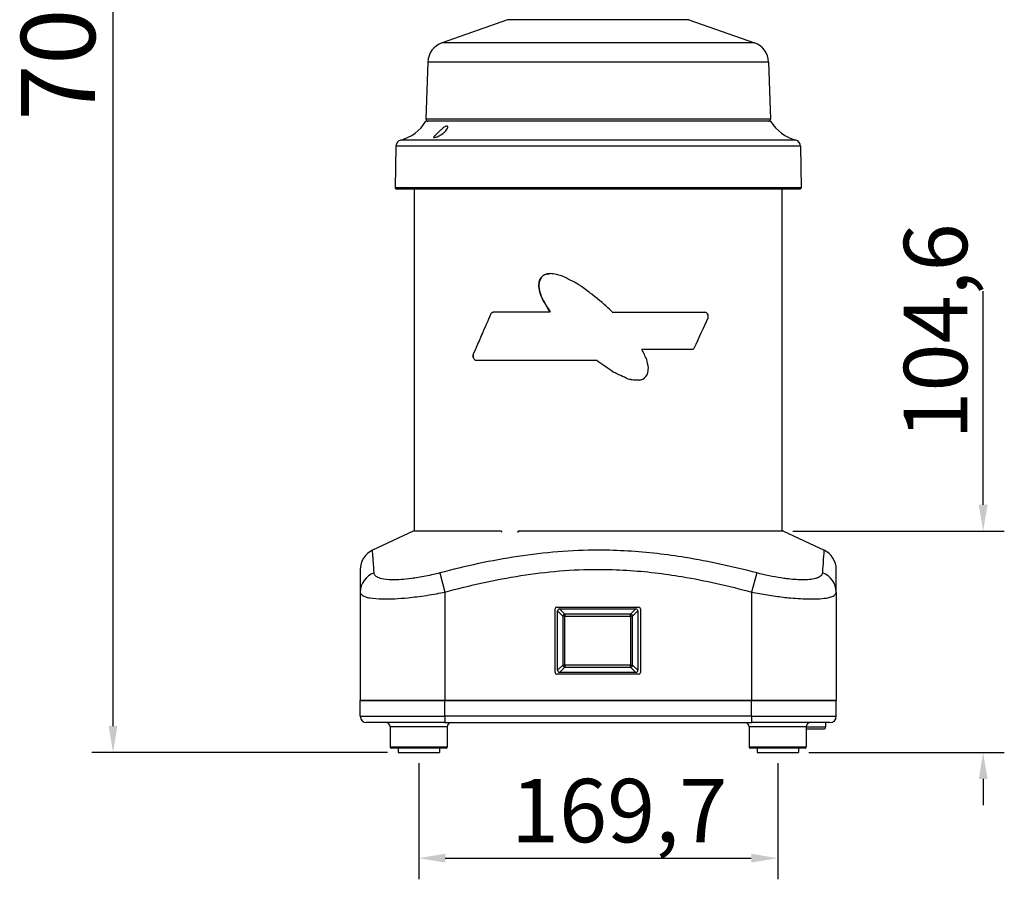
# Model space of a CAD drawing. Units: millimetres. Extents: x 513 to 1978, y 730 to 2456.
# Drawn here: x 513 to 978, y 1581 to 1988 of the extents above; entities that cross this region are included whole.
import ezdxf

# ---------------------------------------------------------------- set-up
doc = ezdxf.new("R2010")
doc.units = ezdxf.units.MM
doc.header["$LTSCALE"] = 5
doc.styles.add('3_5', font='isocpeur.ttf')
doc.dimstyles.new('Siemsen Cota', dxfattribs={"dimscale": 5, "dimtxt": 3.5, "dimasz": 2.5, "dimexe": 2, "dimexo": 1, "dimgap": 0.3, "dimtad": 1, "dimdec": 1, "dimrnd": 1e-08, "dimtxsty": '3_5', "dimcen": 0.09, "dimdle": 10, "dimclrd": 7, "dimclre": 7, "dimclrt": 7, "dimadec": 0, "dimazin": 2, "dimtfac": 0.714286, "dimtmove": 0, "dimatfit": 3, "dimfxl": 0, "dimtolj": 1, "dimtzin": 0, "dimlwd": -1, "dimlwe": -1, "dimarcsym": 0})

# ---------------------------------------------------------------- blocks, each defined once
blk = doc.blocks.new('*D8')
at = {"color": 7}
for p, q in [((701.26, 1636.04), (701.26, 1581.04)), ((870.96, 1636.04), (870.96, 1581.04)), ((713.76, 1591.04), (858.46, 1591.04))]:
    blk.add_line(p, q, dxfattribs=at)
for points in [[(713.76, 1593.13), (713.76, 1588.96), (701.26, 1591.04)], [(858.46, 1593.13), (858.46, 1588.96), (870.96, 1591.04)]]:
    blk.add_solid(points, dxfattribs=at)
at = {"layer": 'Defpoints', "color": 0}
for p in [(701.26, 1641.04), (870.96, 1641.04), (870.96, 1591.04)]:
    blk.add_point(p, dxfattribs=at)
at = {"color": 7, "insert": (744.86, 1628.54), "char_height": 17.5, "attachment_point": 1, "style": '3_5'}
blk.add_mtext('\\A1;{\\H1.71429x;169,7}', dxfattribs=at)
blk = doc.blocks.new('*D9')
at = {"color": 7}
for p, q in [((774.11, 2341.71), (546.74, 2341.71)), ((556.74, 1653.54), (556.74, 2329.21)), ((686.51, 1641.04), (546.74, 1641.04))]:
    blk.add_line(p, q, dxfattribs=at)
for points in [[(554.65, 2329.21), (558.82, 2329.21), (556.74, 2341.71)], [(554.65, 1653.54), (558.82, 1653.54), (556.74, 1641.04)]]:
    blk.add_solid(points, dxfattribs=at)
at = {"layer": 'Defpoints', "color": 0}
for p in [(556.74, 2341.71), (779.11, 2341.71), (691.51, 1641.04)]:
    blk.add_point(p, dxfattribs=at)
at = {"color": 7, "insert": (513.24, 1939.75), "char_height": 17.5, "attachment_point": 1, "rotation": 90, "style": '3_5'}
blk.add_mtext('\\A1;{\\H2x;700,7}', dxfattribs=at)
blk = doc.blocks.new('*D11')
at = {"color": 7}
for p, q in [((968.06, 1758.14), (968.06, 1859.14)), ((878.06, 1745.64), (978.06, 1745.64)), ((885.71, 1641.04), (978.06, 1641.04)), ((968.06, 1628.54), (968.06, 1616.04))]:
    blk.add_line(p, q, dxfattribs=at)
for points in [[(965.98, 1758.14), (970.15, 1758.14), (968.06, 1745.64)], [(965.98, 1628.54), (970.15, 1628.54), (968.06, 1641.04)]]:
    blk.add_solid(points, dxfattribs=at)
at = {"layer": 'Defpoints', "color": 0}
for p in [(873.06, 1745.64), (968.06, 1745.64), (880.71, 1641.04)]:
    blk.add_point(p, dxfattribs=at)
at = {"color": 7, "insert": (930.56, 1788.99), "char_height": 17.5, "width": 51.8, "attachment_point": 1, "rotation": 90, "style": '3_5'}
blk.add_mtext('\\A1;{\\H1.71429x;104,6}', dxfattribs=at)

msp = doc.modelspace()

# ---------------------------------------------------------------- linework, layer by layer
for p, q in [((743.28, 1987.55), (712.25, 1976.57)), ((828.95, 1987.55), (743.28, 1987.55)), ((828.95, 1987.55), (859.98, 1976.57)), ((859.98, 1976.57), (712.25, 1976.57)), ((705.59, 1967.49), (704.65, 1940.56)), ((866.64, 1967.49), (705.59, 1967.49)), ((866.64, 1967.49), (867.58, 1940.56)), ((867.61, 1939.52), (704.61, 1939.52)), ((867.58, 1940.56), (704.65, 1940.56)), ((690.49, 1927.75), (690.15, 1908.03)), ((881.73, 1927.75), (690.49, 1927.75)), ((879.51, 1930.59), (692.71, 1930.59)), ((881.73, 1927.75), (882.07, 1908.03)), ((882.07, 1908.03), (690.15, 1908.03)), ((690.65, 1907.52), (881.57, 1907.52)), ((699.2, 1745.64), (699.2, 1907.52)), ((873.1, 1745.64), (873.1, 1907.52)), ((763.43, 1867.45), (763.42, 1867.45)), ((735.53, 1848.72), (735.52, 1848.72)), ((736.39, 1849.32), (736.37, 1849.32)), ((736.39, 1849.32), (763.46, 1849.32)), ((792.73, 1849.2), (836.69, 1849.2)), ((838.06, 1846.61), (838.06, 1847.97)), ((830.76, 1831.62), (806.76, 1831.62)), ((726.99, 1827.82), (726.99, 1829.11)), ((727.01, 1829.11), (726.99, 1829.11)), ((727.01, 1827.82), (726.99, 1827.82)), ((727.01, 1829.11), (727.01, 1827.82)), ((728.02, 1826.33), (728, 1826.33)), ((785.39, 1826.33), (728.02, 1826.33)), ((793.19, 1820.93), (793.18, 1820.93)), ((800.26, 1817.61), (800.25, 1817.61)), ((802.78, 1817.03), (802.77, 1817.03)), ((805.66, 1817.03), (802.78, 1817.03)), ((698.61, 1745.64), (679.39, 1736.68)), ((703.14, 1745.64), (698.61, 1745.64)), ((740.31, 1745.64), (703.14, 1745.64)), ((740.31, 1745.64), (740.31, 1745.15)), ((748.2, 1745.11), (748.2, 1745.64)), ((870.13, 1745.64), (748.2, 1745.64)), ((748.39, 1745.64), (748.39, 1745.29)), ((873.61, 1745.64), (870.13, 1745.64)), ((873.61, 1745.64), (892.84, 1736.68)), ((673.61, 1727.61), (673.61, 1716.87)), ((898.61, 1716.87), (898.61, 1727.61)), ((711.17, 1725.93), (713.61, 1716.87)), ((861.05, 1725.93), (858.61, 1716.87)), ((673.61, 1716.87), (673.61, 1665.64)), ((713.61, 1716.87), (713.61, 1665.64)), ((858.61, 1716.87), (858.61, 1665.64)), ((898.61, 1716.87), (898.61, 1665.64)), ((765.71, 1678.8), (765.71, 1709)), ((766.51, 1709.8), (805.21, 1709.8)), ((770.31, 1706.42), (767.83, 1708.9)), ((767.83, 1708.9), (803.9, 1708.9)), ((803.9, 1708.9), (801.42, 1706.42)), ((806.01, 1709), (806.01, 1678.8)), ((766.86, 1707.93), (769.34, 1705.45)), ((766.86, 1679.87), (766.86, 1707.93)), ((770.31, 1705.45), (769.34, 1705.45)), ((769.34, 1705.45), (769.34, 1682.35)), ((770.31, 1706.42), (770.31, 1705.45)), ((801.42, 1706.42), (770.31, 1706.42)), ((770.31, 1705.45), (801.42, 1705.45)), ((770.31, 1682.35), (770.31, 1705.45)), ((801.42, 1705.45), (801.42, 1706.42)), ((802.38, 1705.45), (801.42, 1705.45)), ((801.42, 1705.45), (801.42, 1682.35)), ((802.38, 1705.45), (804.86, 1707.93)), ((802.38, 1682.35), (802.38, 1705.45)), ((804.86, 1707.93), (804.86, 1679.87)), ((769.34, 1682.35), (766.86, 1679.87)), ((767.83, 1678.9), (770.31, 1681.38)), ((769.34, 1682.35), (770.31, 1682.35)), ((770.31, 1682.35), (770.31, 1681.38)), ((801.42, 1682.35), (770.31, 1682.35)), ((770.31, 1681.38), (801.42, 1681.38)), ((801.42, 1682.35), (802.38, 1682.35)), ((801.42, 1681.38), (801.42, 1682.35)), ((801.42, 1681.38), (803.9, 1678.9)), ((804.86, 1679.87), (802.38, 1682.35)), ((805.21, 1678), (766.51, 1678)), ((803.9, 1678.9), (767.83, 1678.9)), ((713.61, 1665.64), (673.61, 1665.64)), ((673.61, 1658.14), (673.61, 1665.64)), ((673.61, 1665.64), (713.61, 1665.64)), ((713.61, 1665.64), (858.61, 1665.64)), ((713.61, 1658.14), (713.61, 1665.64)), ((858.61, 1665.64), (713.61, 1665.64)), ((898.61, 1665.64), (858.61, 1665.64)), ((858.61, 1658.14), (858.61, 1665.64)), ((858.61, 1665.64), (898.61, 1665.64)), ((898.61, 1658.14), (898.61, 1665.64)), ((673.61, 1658.14), (713.61, 1658.14)), ((713.61, 1658.14), (713.61, 1655.14)), ((858.61, 1658.14), (713.61, 1658.14)), ((858.61, 1658.14), (858.61, 1655.14)), ((858.61, 1658.14), (898.61, 1658.14)), ((713.61, 1655.14), (676.61, 1655.14)), ((714.76, 1653.14), (687.76, 1653.14)), ((687.76, 1653.14), (687.76, 1643.64)), ((713.61, 1655.14), (858.61, 1655.14)), ((714.76, 1653.14), (714.76, 1643.64)), ((884.46, 1653.14), (857.46, 1653.14)), ((857.46, 1653.14), (857.46, 1643.64)), ((895.61, 1655.14), (858.61, 1655.14)), ((884.46, 1653.14), (893.61, 1653.14)), ((884.46, 1653.14), (884.46, 1643.64)), ((893.61, 1655.14), (893.61, 1653.14)), ((884.46, 1652.14), (892.61, 1652.14)), ((687.76, 1643.64), (714.76, 1643.64)), ((714.26, 1643.14), (688.26, 1643.14)), ((691.51, 1643.14), (691.51, 1641.04)), ((711.01, 1643.14), (711.01, 1641.04)), ((857.46, 1643.64), (884.46, 1643.64)), ((883.96, 1643.14), (857.96, 1643.14)), ((861.21, 1643.14), (861.21, 1641.04)), ((880.71, 1643.14), (880.71, 1641.04)), ((691.51, 1641.04), (711.01, 1641.04)), ((861.21, 1641.04), (880.71, 1641.04))]:
    msp.add_line(p, q)
for centre, radius, start, end in [((715.58, 1967.15), 10, 109.482, 178), ((856.64, 1967.15), 10, 2, 70.518), ((687.52, 1949.9), 20, 285.0588, 328.7278), ((705.65, 1940.52), 1, 178, 270), ((866.58, 1940.52), 1, 270, 2), ((884.71, 1949.9), 20, 211.2722, 254.9412), ((693.49, 1927.69), 3, 105.0588, 179), ((878.73, 1927.69), 3, 1, 74.9412), ((690.65, 1908.02), 0.5, 179, 270), ((881.57, 1908.02), 0.5, 270, 1), ((683.61, 1727.61), 10, 115, 180), ((888.61, 1727.61), 10, 0, 65), ((766.51, 1709), 0.8, 90, 180), ((805.21, 1709), 0.8, 0, 90), ((766.51, 1678.8), 0.8, 180, 270), ((805.21, 1678.8), 0.8, 270, 0), ((676.61, 1658.14), 3, 180, 270), ((895.61, 1658.14), 3, 270, 0), ((685.76, 1653.14), 2, 0, 90), ((716.76, 1653.14), 2, 90, 180), ((855.46, 1653.14), 2, 0, 90), ((886.46, 1653.14), 2, 90, 180), ((892.61, 1653.14), 1, 270, 0), ((688.26, 1643.64), 0.5, 180, 270), ((714.26, 1643.64), 0.5, 270, 0), ((857.96, 1643.64), 0.5, 180, 270), ((883.96, 1643.64), 0.5, 270, 0)]:
    msp.add_arc(centre, radius, start, end)
for centre, major_axis, ratio, start_param, end_param in [((786.15, 1975.6), (89.45, 212.5), 0.013764, 3.957566, 4.078357), ((786, 1975.24), (-89.7, -213.1), 0.013764, 0.820919, 0.940915), ((786.15, 1886.73), (89.49, 63.63), 0.018175, 4.098121, 4.109714), ((786, 1886.62), (-89.74, -63.81), 0.018175, 0.960678, 0.972205), ((786, 1869.34), (-89.75, 37.78), 0.013764, 4.109478, 4.117986), ((786, 1910.79), (-89.72, 114.58), 0.018681, 4.117473, 4.127536), ((786, 1741.22), (-89.71, -192.22), 0.01475, 2.070766, 2.157968), ((786, 1867.9), (-89.71, 187.28), 0.014996, 4.484203, 4.510244), ((786, 1798.94), (-89.74, -70.27), 0.018681, 2.078267, 2.087735), ((786.15, 1733.59), (89.47, -136.68), 0.017636, 2.304988, 2.31987), ((786, 1733.82), (-89.72, 137.06), 0.017636, 5.441743, 5.456516), ((786.15, 1823.42), (89.49, -62.06), 0.018021, 1.504699, 1.591851), ((786, 1823.52), (-89.74, 62.23), 0.018021, 4.64473, 4.73164), ((786, 1916.01), (-89.69, 406.74), 0.008095, 4.479721, 4.489601), ((786.15, 1822.6), (89.5, -41.77), 0.01475, 1.41945, 1.499086), ((786, 1822.67), (-89.75, 41.88), 0.01475, 4.559694, 4.639118), ((786, 1795.54), (-89.73, -108.96), 0.018885, 1.791876, 1.812214), ((786, 1683.09), (-89.69, -611.12), 0.005531, 1.797476, 1.802491), ((786.15, 1820.07), (89.5, -20.54), 0.008394, 1.385919, 1.414494), ((786, 1820.1), (-89.75, 20.6), 0.008394, 4.526238, 4.554738), ((786, 1811.03), (-89.75, -33.06), 0.012484, 1.786988, 1.810207), ((683.61, 1716.87), (-10, 0), 0.965605, 5.064662, 6.283185), ((888.61, 1716.87), (10, 0), 0.965605, 0, 1.218523), ((767.9, 1707.86), (-0.756, 0.756), 0.935113, 5.531306, 7.035065), ((803.83, 1707.86), (0.756, 0.756), 0.935113, 5.531306, 7.035065), ((770.31, 1705.45), (0.707, 0.707), 0.935113, 0.818917, 2.322676), ((801.42, 1705.45), (0.707, -0.707), 0.935113, 0.818917, 2.322676), ((770.31, 1682.35), (-0.707, 0.707), 0.935113, 0.818917, 2.322676), ((801.42, 1682.35), (-0.707, -0.707), 0.935113, 0.818917, 2.322676), ((767.9, 1679.94), (-0.756, -0.756), 0.935113, 5.531306, 7.035065), ((803.83, 1679.94), (0.756, -0.756), 0.935113, 5.531306, 7.035065)]:
    msp.add_ellipse(centre, major_axis=major_axis, ratio=ratio, start_param=start_param, end_param=end_param)
for points, knots in [([(708.4, 1932.19), (708.46, 1932.25), (708.53, 1932.33), (708.84, 1932.65), (709.19, 1932.98), (710.09, 1933.85), (710.66, 1934.4), (711.66, 1935.35), (712.05, 1935.72), (712.7, 1936.28), (712.97, 1936.51), (713.48, 1936.87), (713.71, 1937.02), (714.05, 1937.17), (714.16, 1937.21), (714.32, 1937.25), (714.37, 1937.26), (714.44, 1937.27), (714.47, 1937.27), (714.5, 1937.27), (714.53, 1937.27), (714.57, 1937.27), (714.65, 1937.26), (714.69, 1937.24), (714.81, 1937.18), (714.87, 1937.11), (714.95, 1936.9), (714.96, 1936.77), (714.91, 1936.42), (714.83, 1936.2), (714.55, 1935.66), (714.32, 1935.33), (713.64, 1934.54), (713.13, 1934.09), (711.85, 1933.15), (711.06, 1932.72), (710.08, 1932.27), (709.77, 1932.14), (709.25, 1931.96), (709.03, 1931.89), (708.74, 1931.81), (708.64, 1931.8), (708.52, 1931.78), (708.49, 1931.78), (708.44, 1931.77), (708.42, 1931.77), (708.39, 1931.77), (708.37, 1931.77), (708.33, 1931.78), (708.31, 1931.78), (708.25, 1931.8), (708.22, 1931.83), (708.21, 1931.9), (708.23, 1931.95), (708.3, 1932.07), (708.35, 1932.13), (708.4, 1932.19)], [1.35499, 1.35499, 1.35499, 1.35499, 1.411821, 1.411821, 1.606083, 1.606083, 1.835237, 1.835237, 1.987132, 1.987132, 2.098416, 2.098416, 2.1944, 2.1944, 2.246951, 2.246951, 2.273663, 2.273663, 2.288736, 2.288736, 2.288736, 2.310318, 2.310318, 2.340551, 2.340551, 2.410374, 2.410374, 2.488629, 2.488629, 2.588497, 2.588497, 2.725628, 2.725628, 2.926626, 2.926626, 3.186227, 3.186227, 3.297757, 3.297757, 3.378837, 3.378837, 3.421174, 3.421174, 3.438498, 3.438498, 3.450413, 3.450413, 3.4625, 3.4625, 3.48015, 3.48015, 3.528899, 3.528899, 3.591115, 3.591115, 3.643726, 3.643726, 3.643726, 3.643726]), ([(763.45, 1849.32), (761.29, 1852.41), (759.68, 1855.25), (758.41, 1858.98), (758.11, 1860.22), (758.01, 1862.67), (758.21, 1863.54), (758.61, 1864.74), (758.92, 1865.33), (759.71, 1866.27), (760.16, 1866.62), (761.23, 1867.16), (761.83, 1867.32), (762.77, 1867.43), (763.1, 1867.45), (763.42, 1867.45)], [0, 0, 0, 0, 1.143358, 1.143358, 1.656138, 1.656138, 2.165192, 2.165192, 2.729194, 2.729194, 3.2321, 3.2321, 3.781847, 3.781847, 4.065533, 4.065533, 4.065533, 4.065533]), ([(792.73, 1849.2), (792.42, 1849.67), (791.91, 1850.21), (789.68, 1852.39), (786.66, 1854.84), (781.59, 1858.84), (779.81, 1860.24), (777.5, 1861.81), (775.85, 1862.89), (771.67, 1865.04), (770.15, 1865.82), (767.08, 1866.99), (765.76, 1867.25), (763.98, 1867.46), (763, 1867.51), (761.4, 1867.21), (760.79, 1866.99), (759.78, 1866.31), (759.39, 1865.93), (758.73, 1864.95), (758.48, 1864.38), (758.16, 1863.22), (758.02, 1862.42), (758.14, 1860.15), (758.43, 1858.96), (759.69, 1855.27), (761.3, 1852.41), (763.46, 1849.32)], [0, 0, 0, 0, 0.167259, 0.167259, 0.766587, 0.766587, 1.010807, 1.010807, 1.117949, 1.117949, 1.158581, 1.158581, 1.204515, 1.204515, 1.240814, 1.240814, 1.265099, 1.265099, 1.285598, 1.285598, 1.307933, 1.307933, 1.32883, 1.32883, 1.351724, 1.351724, 1.404822, 1.404822, 1.404822, 1.404822]), ([(680.16, 1725.93), (679.99, 1728.85), (679.81, 1731.38), (679.61, 1733.95), (679.57, 1734.56), (679.44, 1736.12), (679.39, 1736.68), (679.39, 1736.68), (679.39, 1736.68), (679.39, 1736.68)], [0, 0, 0, 0, 3.370951, 3.370951, 4.65708, 4.65708, 7.340665, 7.340665, 7.343317, 7.343317, 7.343317, 7.343317]), ([(861.05, 1725.93), (849.96, 1728.85), (838.66, 1731.38), (822.83, 1733.95), (818.43, 1734.56), (804.8, 1736.12), (795.47, 1736.68), (773.38, 1736.68), (760.67, 1735.63), (735.6, 1731.83), (723.25, 1729.11), (711.17, 1725.93)], [0, 0, 0, 0, 3.370951, 3.370951, 4.65708, 4.65708, 7.340665, 7.340665, 11.010997, 11.010997, 14.681329, 14.681329, 14.681329, 14.681329]), ([(892.84, 1736.68), (892.84, 1736.68), (892.83, 1736.63), (892.81, 1736.3), (892.76, 1735.8), (892.59, 1733.69), (892.41, 1731.47), (892.18, 1727.84), (892.12, 1726.91), (892.06, 1725.93)], [7.338012, 7.338012, 7.338012, 7.338012, 8.143445, 8.143445, 10.024249, 10.024249, 13.551435, 13.551435, 14.681329, 14.681329, 14.681329, 14.681329]), ([(713.61, 1716.87), (725.43, 1720.05), (737.43, 1722.77), (761.67, 1726.56), (773.89, 1727.62), (795.1, 1727.61), (804.06, 1727.05), (817.2, 1725.5), (821.45, 1724.89), (836.77, 1722.31), (847.76, 1719.79), (858.61, 1716.87)], [-14.681329, -14.681329, -14.681329, -14.681329, -11.010997, -11.010997, -7.340665, -7.340665, -4.65708, -4.65708, -3.370951, -3.370951, 0, 0, 0, 0]), ([(711.17, 1725.93), (710.17, 1725.67), (709.17, 1725.42), (705.74, 1724.61), (703.34, 1724.14), (699.91, 1723.57), (698.83, 1723.41), (696.1, 1723.06), (694.47, 1722.9), (691.42, 1722.7), (689.99, 1722.66), (686.77, 1722.71), (685.09, 1722.88), (683.31, 1723.29), (682.89, 1723.42), (681.77, 1723.83), (681.19, 1724.17), (680.4, 1724.97), (680.19, 1725.43), (680.16, 1725.93)], [-4.746413, -4.746413, -4.746413, -4.746413, -4.442798, -4.442798, -3.713004, -3.713004, -3.36954, -3.36954, -2.820472, -2.820472, -2.271398, -2.271398, -1.450434, -1.450434, -1.161492, -1.161492, -0.580748, -0.580748, 0, 0, 0, 0]), ([(892.06, 1725.93), (892.05, 1725.67), (891.98, 1725.42), (891.6, 1724.61), (891.04, 1724.14), (889.8, 1723.57), (889.34, 1723.41), (887.99, 1723.06), (887, 1722.9), (884.73, 1722.7), (883.45, 1722.66), (880.02, 1722.71), (877.66, 1722.88), (874.29, 1723.29), (873.39, 1723.42), (870.66, 1723.83), (868.76, 1724.17), (864.91, 1724.97), (862.96, 1725.43), (861.05, 1725.93)], [-4.746413, -4.746413, -4.746413, -4.746413, -4.442798, -4.442798, -3.713004, -3.713004, -3.36954, -3.36954, -2.820472, -2.820472, -2.271398, -2.271398, -1.450434, -1.450434, -1.161492, -1.161492, -0.580748, -0.580748, 0, 0, 0, 0]), ([(673.61, 1716.87), (673.61, 1716.36), (673.85, 1715.91), (674.81, 1715.11), (675.53, 1714.77), (676.96, 1714.35), (677.49, 1714.23), (679.76, 1713.82), (681.91, 1713.65), (686.07, 1713.6), (687.92, 1713.63), (691.88, 1713.83), (694, 1714), (697.54, 1714.35), (698.94, 1714.51), (703.41, 1715.07), (706.54, 1715.55), (711, 1716.35), (712.31, 1716.6), (713.61, 1716.87)], [0, 0, 0, 0, 0.580748, 0.580748, 1.161492, 1.161492, 1.450434, 1.450434, 2.271398, 2.271398, 2.820472, 2.820472, 3.36954, 3.36954, 3.713004, 3.713004, 4.442798, 4.442798, 4.746413, 4.746413, 4.746413, 4.746413]), ([(858.61, 1716.87), (861.1, 1716.36), (863.64, 1715.91), (868.65, 1715.11), (871.12, 1714.77), (874.68, 1714.35), (875.84, 1714.23), (880.23, 1713.82), (883.28, 1713.65), (887.72, 1713.6), (889.37, 1713.63), (892.29, 1713.83), (893.56, 1714), (895.27, 1714.35), (895.86, 1714.51), (897.42, 1715.07), (898.11, 1715.55), (898.55, 1716.35), (898.61, 1716.6), (898.61, 1716.87)], [0, 0, 0, 0, 0.580748, 0.580748, 1.161492, 1.161492, 1.450434, 1.450434, 2.271398, 2.271398, 2.820472, 2.820472, 3.36954, 3.36954, 3.713004, 3.713004, 4.442798, 4.442798, 4.746413, 4.746413, 4.746413, 4.746413])]:
    msp.add_open_spline(points, degree=3, knots=knots)

# ---------------------------------------------------------------- dimensions: what is measured, and where the dimension line sits
at = {"color": 7}
for base, p1, p2, angle, text, override, picture, middle in [((556.74, 2341.71), (691.51, 1641.04), (779.11, 2341.71), 90, '{\\H2x;<>}', {"dimgap": 0.3, "dimdec": 1, "dimtol": 0, "dimlim": 0, "dimtp": 0, "dimtm": 0, "dimtdec": 2, "dimtofl": 0, "dimatfit": 1}, '*D9', (556.74, 1991.38)), ((968.06, 1745.64), (880.71, 1641.04), (873.06, 1745.64), 270, '{\\H1.71429x;<>}', {"dimtofl": 0, "dimatfit": 1}, '*D11', (968.06, 1814.89)), ((870.96, 1591.04), (701.26, 1641.04), (870.96, 1641.04), 180, '{\\H1.71429x;<>}', {"dimgap": 0.3, "dimdec": 1, "dimtol": 0, "dimlim": 0, "dimtp": 0, "dimtm": 0, "dimtdec": 2, "dimtofl": 0, "dimatfit": 1}, '*D8', (786.11, 1591.04))]:
    dim = msp.add_linear_dim(base=base, p1=p1, p2=p2, angle=angle, text=text, dimstyle='Siemsen Cota', override=override, dxfattribs=at)
    dim.commit()
    dim.dimension.update_dxf_attribs({"geometry": picture, "text_midpoint": middle, "dimtype": 160})

doc.saveas('drawing.dxf')
